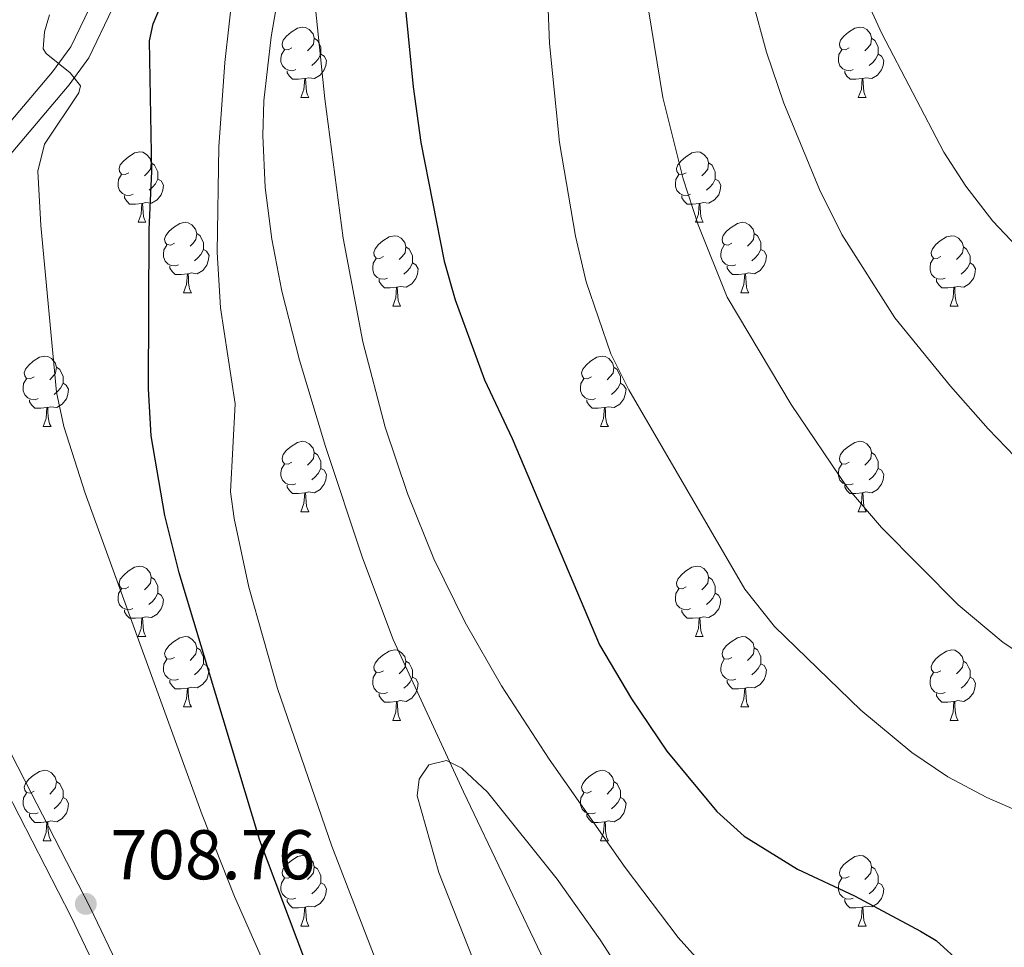
# Model space of a CAD drawing. Units: metres. Extents: x 605978 to 610480, y 4765874 to 4768914.
# Drawn here: x 607724 to 607864, y 4766629 to 4766761 of the extents above; entities that cross this region are included whole.
import ezdxf

# ---------------------------------------------------------------- set-up
doc = ezdxf.new("R2010")
doc.units = ezdxf.units.M
doc.header["$MEASUREMENT"] = 0
doc.linetypes.add('DGN Style 3', pattern=[1147.6976, 819.784, -327.9136])
for name, color, linetype, lineweight in [('Nivel 11', 7, 'Continuous', 0), ('Nivel 21', 7, 'Continuous', 0), ('Nivel 36', 7, 'Continuous', 0), ('Nivel 4', 7, 'Continuous', 0), ('Nivel 41', 7, 'Continuous', 0), ('Nivel 5', 7, 'Continuous', 0), ('Nivel 61', 7, 'Continuous', 0), ('Nivel 63', 7, 'Continuous', 0), ('Nivel 7', 7, 'Continuous', 0)]:
    doc.layers.add(name, color=color, linetype=linetype, lineweight=lineweight)
doc.styles.add('Style-arial', font='arial.shx', dxfattribs={"bigfont": 'arialbig.shx'})

# ---------------------------------------------------------------- blocks, each defined once
blk = doc.blocks.new('5PATER')
at = {"layer": 'Nivel 7', "linetype": 'Continuous', "lineweight": 0}
h = blk.add_hatch(color=250, dxfattribs=at)
edge = h.paths.add_edge_path()
edge.add_ellipse((0, 0), major_axis=(-11, -11.1), ratio=0.999422, start_angle=0, end_angle=360)

msp = doc.modelspace()

# ---------------------------------------------------------------- linework, layer by layer
at = {"layer": 'Nivel 11', "color": 142, "linetype": 'DGN Style 3', "lineweight": 13}
msp.add_polyline3d([(607742.4, 4766839.27, 697.76), (607747.69, 4766836.94, 697.42), (607749.64, 4766835.63, 697.3), (607754.89, 4766830.36, 697.31), (607757.94, 4766826.35, 697.26), (607763.13, 4766818.66, 696.53), (607765.51, 4766814.19, 696.04), (607766.34, 4766811.88, 695.79), (607766.92, 4766807.35, 695.37), (607765.6, 4766792.5, 694.06), (607763.17, 4766775.73, 692.95), (607760.12, 4766758.46, 692.56), (607759.07, 4766749.35, 692.43), (607758.94, 4766744.42, 692.37), (607759.3, 4766737.03, 692.3), (607760.24, 4766729.64, 692.24), (607761.67, 4766722.25, 692.18), (607764.15, 4766712.43, 692.08), (607767.87, 4766700.16, 691.89), (607773.13, 4766684.27, 691.4), (607777.5, 4766672.66, 690.88), (607787.5, 4766650.96, 690.08), (607804.4, 4766615.56, 688.96)], dxfattribs=at)
at = {"layer": 'Nivel 21', "color": 250, "linetype": 'DGN Style 3', "lineweight": 0}
msp.add_polyline3d([(607740.58, 4766816.14, 701.1), (607742.05, 4766804.44, 701.38), (607743.31, 4766791.96, 702.63), (607743.41, 4766787.31, 702.98), (607742.67, 4766779.24, 703.62), (607741.49, 4766774.64, 704.03), (607740.58, 4766772.54, 704.24), (607734.96, 4766763.99, 705.13), (607731.61, 4766757.06, 705.87), (607729.03, 4766753.49, 706.25), (607718.06, 4766740.58, 707.05), (607716.53, 4766738.31, 707.34), (607715.48, 4766735.7, 707.63), (607714.34, 4766729.24, 707.79), (607713.29, 4766719.99, 709.08), (607708.86, 4766700.21, 710.47), (607708.54, 4766695.06, 710.47), (607708.45, 4766680.78, 710.58), (607708.93, 4766678, 710.62), (607710.43, 4766674.53, 710.59), (607722.41, 4766651.19, 710.36), (607731.69, 4766633.15, 708.7), (607735.87, 4766624.4, 707.97)], dxfattribs=at)
at = {"layer": 'Nivel 21', "color": 250, "linetype": 'Continuous', "lineweight": 0}
msp.add_polyline3d([(607738.6, 4766625.66, 707.97), (607734.37, 4766634.48, 708.7), (607725.08, 4766652.56, 710.36), (607713.14, 4766675.82, 710.59), (607711.83, 4766678.86, 710.62), (607711.45, 4766681.03, 710.58), (607711.54, 4766694.95, 710.47), (607711.84, 4766699.78, 710.47), (607716.26, 4766719.5, 709.08), (607717.31, 4766728.81, 707.79), (607718.38, 4766734.87, 707.63), (607719.19, 4766736.9, 707.34), (607720.45, 4766738.77, 707.05), (607731.39, 4766751.64, 706.25), (607734.19, 4766755.51, 705.87), (607737.57, 4766762.5, 705.13)], dxfattribs=at)
at = {"layer": 'Nivel 36', "color": 92, "linetype": 'Continuous', "lineweight": 0}
for p, q in [((607764.37, 4766749.83), (607765.49, 4766749.83)), ((607843.69, 4766749.83), (607844.82, 4766749.83)), ((607741.18, 4766732.07), (607742.31, 4766732.07)), ((607820.51, 4766732.07), (607821.63, 4766732.07)), ((607747.65, 4766722.03), (607748.78, 4766722.03)), ((607826.98, 4766722.03), (607828.11, 4766722.03)), ((607777.43, 4766720.13), (607778.55, 4766720.13)), ((607856.75, 4766720.13), (607857.88, 4766720.13)), ((607727.68, 4766702.98), (607728.8, 4766702.98)), ((607807, 4766702.98), (607808.13, 4766702.98)), ((607764.37, 4766690.84), (607765.49, 4766690.84)), ((607843.69, 4766690.84), (607844.82, 4766690.84)), ((607741.18, 4766673.07), (607742.3, 4766673.07)), ((607820.51, 4766673.07), (607821.63, 4766673.07)), ((607747.65, 4766663.04), (607748.78, 4766663.04)), ((607826.98, 4766663.04), (607828.11, 4766663.04)), ((607777.43, 4766661.13), (607778.55, 4766661.13)), ((607856.75, 4766661.13), (607857.88, 4766661.13)), ((607727.67, 4766643.99), (607728.8, 4766643.99)), ((607807, 4766643.99), (607808.13, 4766643.99)), ((607764.37, 4766631.85), (607765.49, 4766631.85)), ((607843.69, 4766631.85), (607844.82, 4766631.85))]:
    msp.add_line(p, q, dxfattribs=at)
at = {"layer": 'Nivel 36', "color": 92, "linetype": 'Continuous', "lineweight": 0, "flags": 128}
for points in [[(607763.07, 4766756.89), (607762.54, 4766756.63), (607762.01, 4766756.68), (607761.74, 4766757.05), (607761.69, 4766757.48), (607761.85, 4766758), (607762.33, 4766758.59), (607762.96, 4766759.12), (607763.86, 4766759.71), (607764.61, 4766759.87), (607765.03, 4766759.81), (607765.56, 4766759.5), (607766.09, 4766758.91), (607766.25, 4766758.27), (607766.14, 4766757.42), (607765.72, 4766756.89), (607765.3, 4766756.47)], [(607842.39, 4766756.89), (607841.87, 4766756.63), (607841.33, 4766756.68), (607841.07, 4766757.05), (607841.01, 4766757.48), (607841.17, 4766758), (607841.65, 4766758.59), (607842.29, 4766759.12), (607843.19, 4766759.71), (607843.93, 4766759.87), (607844.36, 4766759.81), (607844.89, 4766759.5), (607845.42, 4766758.91), (607845.58, 4766758.27), (607845.47, 4766757.42), (607845.05, 4766756.89), (607844.63, 4766756.47)], [(607766.25, 4766758.27), (607766.73, 4766757.96), (607767.04, 4766757.32), (607767.2, 4766757), (607767.2, 4766756.42), (607767.2, 4766755.99), (607766.83, 4766755.3), (607766.41, 4766754.82), (607765.93, 4766754.4)], [(607845.58, 4766758.27), (607846.05, 4766757.96), (607846.37, 4766757.32), (607846.53, 4766757), (607846.53, 4766756.42), (607846.53, 4766755.99), (607846.16, 4766755.3), (607845.74, 4766754.82), (607845.26, 4766754.4)], [(607763.65, 4766753.81), (607763.23, 4766753.65), (607762.64, 4766753.71), (607762.17, 4766753.92), (607761.74, 4766754.35), (607761.53, 4766754.93), (607761.53, 4766755.35), (607761.58, 4766755.94), (607762.01, 4766756.63)], [(607767.2, 4766755.99), (607767.66, 4766755.74), (607768, 4766755.13), (607767.89, 4766754.4), (607767.68, 4766753.76), (607767.1, 4766753.02), (607766.3, 4766752.54), (607765.45, 4766752.65), (607765.02, 4766752.52)], [(607842.98, 4766753.81), (607842.55, 4766753.65), (607841.97, 4766753.71), (607841.49, 4766753.92), (607841.07, 4766754.35), (607840.85, 4766754.93), (607840.85, 4766755.35), (607840.91, 4766755.94), (607841.33, 4766756.63)], [(607846.53, 4766755.99), (607846.99, 4766755.74), (607847.33, 4766755.13), (607847.22, 4766754.4), (607847.01, 4766753.76), (607846.43, 4766753.02), (607845.63, 4766752.54), (607844.78, 4766752.65), (607844.35, 4766752.52)], [(607764.91, 4766752.52), (607764.02, 4766752.43), (607763.18, 4766752.43), (607762.75, 4766752.86), (607762.43, 4766753.34), (607762.43, 4766753.65)], [(607844.24, 4766752.52), (607843.35, 4766752.43), (607842.51, 4766752.43), (607842.08, 4766752.86), (607841.76, 4766753.34), (607841.76, 4766753.65)], [(607764.37, 4766749.83), (607764.8, 4766750.99), (607764.91, 4766752.52), (607765.02, 4766752.52), (607765.06, 4766751.93), (607765.09, 4766751.25), (607765.16, 4766750.63), (607765.28, 4766750.23), (607765.49, 4766749.83)], [(607843.69, 4766749.83), (607844.13, 4766750.99), (607844.24, 4766752.52), (607844.35, 4766752.52), (607844.39, 4766751.93), (607844.42, 4766751.25), (607844.49, 4766750.63), (607844.61, 4766750.23), (607844.82, 4766749.83)], [(607739.88, 4766739.13), (607739.35, 4766738.86), (607738.82, 4766738.91), (607738.55, 4766739.29), (607738.5, 4766739.71), (607738.66, 4766740.23), (607739.14, 4766740.83), (607739.77, 4766741.35), (607740.67, 4766741.94), (607741.42, 4766742.1), (607741.85, 4766742.05), (607742.37, 4766741.73), (607742.91, 4766741.15), (607743.07, 4766740.51), (607742.95, 4766739.65), (607742.53, 4766739.13), (607742.11, 4766738.7)], [(607819.21, 4766739.13), (607818.68, 4766738.86), (607818.15, 4766738.91), (607817.88, 4766739.29), (607817.83, 4766739.71), (607817.99, 4766740.23), (607818.47, 4766740.83), (607819.1, 4766741.35), (607820, 4766741.94), (607820.75, 4766742.1), (607821.17, 4766742.05), (607821.7, 4766741.73), (607822.23, 4766741.15), (607822.39, 4766740.51), (607822.28, 4766739.65), (607821.86, 4766739.13), (607821.44, 4766738.7)], [(607743.07, 4766740.51), (607743.54, 4766740.19), (607743.85, 4766739.55), (607744.01, 4766739.23), (607744.01, 4766738.65), (607744.01, 4766738.23), (607743.65, 4766737.53), (607743.23, 4766737.05), (607742.75, 4766736.63)], [(607822.39, 4766740.51), (607822.87, 4766740.19), (607823.18, 4766739.55), (607823.34, 4766739.23), (607823.34, 4766738.65), (607823.34, 4766738.23), (607822.97, 4766737.53), (607822.55, 4766737.05), (607822.07, 4766736.63)], [(607740.47, 4766736.05), (607740.04, 4766735.89), (607739.45, 4766735.95), (607738.98, 4766736.15), (607738.55, 4766736.58), (607738.34, 4766737.17), (607738.34, 4766737.59), (607738.39, 4766738.17), (607738.82, 4766738.86)], [(607819.79, 4766736.05), (607819.37, 4766735.89), (607818.78, 4766735.95), (607818.31, 4766736.15), (607817.88, 4766736.58), (607817.67, 4766737.17), (607817.67, 4766737.59), (607817.72, 4766738.17), (607818.15, 4766738.86)], [(607744.01, 4766738.23), (607744.47, 4766737.97), (607744.81, 4766737.36), (607744.71, 4766736.63), (607744.49, 4766735.99), (607743.91, 4766735.25), (607743.11, 4766734.77), (607742.27, 4766734.88), (607741.83, 4766734.75)], [(607823.34, 4766738.23), (607823.8, 4766737.97), (607824.14, 4766737.36), (607824.03, 4766736.63), (607823.82, 4766735.99), (607823.24, 4766735.25), (607822.44, 4766734.77), (607821.59, 4766734.88), (607821.16, 4766734.75)], [(607741.73, 4766734.75), (607740.83, 4766734.67), (607739.99, 4766734.67), (607739.57, 4766735.09), (607739.25, 4766735.57), (607739.25, 4766735.89)], [(607821.05, 4766734.75), (607820.16, 4766734.67), (607819.32, 4766734.67), (607818.89, 4766735.09), (607818.57, 4766735.57), (607818.57, 4766735.89)], [(607741.18, 4766732.07), (607741.61, 4766733.23), (607741.73, 4766734.75), (607741.83, 4766734.75), (607741.87, 4766734.17), (607741.91, 4766733.48), (607741.97, 4766732.87), (607742.09, 4766732.47), (607742.31, 4766732.07)], [(607820.51, 4766732.07), (607820.94, 4766733.23), (607821.05, 4766734.75), (607821.16, 4766734.75), (607821.2, 4766734.17), (607821.23, 4766733.48), (607821.3, 4766732.87), (607821.42, 4766732.47), (607821.63, 4766732.07)], [(607746.35, 4766729.09), (607745.83, 4766728.83), (607745.29, 4766728.88), (607745.03, 4766729.25), (607744.97, 4766729.67), (607745.13, 4766730.19), (607745.61, 4766730.79), (607746.25, 4766731.32), (607747.15, 4766731.91), (607747.89, 4766732.07), (607748.32, 4766732.01), (607748.85, 4766731.69), (607749.38, 4766731.11), (607749.54, 4766730.47), (607749.43, 4766729.62), (607749.01, 4766729.09), (607748.59, 4766728.67)], [(607825.68, 4766729.09), (607825.15, 4766728.83), (607824.62, 4766728.88), (607824.36, 4766729.25), (607824.3, 4766729.67), (607824.46, 4766730.19), (607824.94, 4766730.79), (607825.58, 4766731.32), (607826.48, 4766731.91), (607827.22, 4766732.07), (607827.65, 4766732.01), (607828.18, 4766731.69), (607828.71, 4766731.11), (607828.87, 4766730.47), (607828.76, 4766729.62), (607828.33, 4766729.09), (607827.91, 4766728.67)], [(607749.54, 4766730.47), (607750.01, 4766730.15), (607750.33, 4766729.51), (607750.49, 4766729.19), (607750.49, 4766728.61), (607750.49, 4766728.19), (607750.12, 4766727.5), (607749.7, 4766727.02), (607749.22, 4766726.6)], [(607776.13, 4766727.19), (607775.6, 4766726.92), (607775.07, 4766726.97), (607774.8, 4766727.35), (607774.75, 4766727.77), (607774.91, 4766728.29), (607775.39, 4766728.89), (607776.02, 4766729.41), (607776.92, 4766730), (607777.67, 4766730.16), (607778.09, 4766730.11), (607778.62, 4766729.79), (607779.15, 4766729.21), (607779.31, 4766728.57), (607779.2, 4766727.71), (607778.78, 4766727.19), (607778.36, 4766726.76)], [(607828.87, 4766730.47), (607829.34, 4766730.15), (607829.66, 4766729.51), (607829.82, 4766729.19), (607829.82, 4766728.61), (607829.82, 4766728.19), (607829.45, 4766727.5), (607829.03, 4766727.02), (607828.55, 4766726.6)], [(607855.45, 4766727.19), (607854.92, 4766726.92), (607854.39, 4766726.97), (607854.13, 4766727.35), (607854.07, 4766727.77), (607854.23, 4766728.29), (607854.71, 4766728.89), (607855.35, 4766729.41), (607856.25, 4766730), (607856.99, 4766730.16), (607857.42, 4766730.11), (607857.95, 4766729.79), (607858.48, 4766729.21), (607858.64, 4766728.57), (607858.53, 4766727.71), (607858.1, 4766727.19), (607857.68, 4766726.76)], [(607746.94, 4766726.01), (607746.51, 4766725.85), (607745.93, 4766725.91), (607745.45, 4766726.12), (607745.03, 4766726.55), (607744.81, 4766727.13), (607744.81, 4766727.55), (607744.87, 4766728.13), (607745.29, 4766728.83)], [(607826.27, 4766726.01), (607825.84, 4766725.85), (607825.26, 4766725.91), (607824.78, 4766726.12), (607824.36, 4766726.55), (607824.14, 4766727.13), (607824.14, 4766727.55), (607824.2, 4766728.13), (607824.62, 4766728.83)], [(607750.49, 4766728.19), (607750.95, 4766727.94), (607751.29, 4766727.33), (607751.18, 4766726.6), (607750.97, 4766725.96), (607750.39, 4766725.22), (607749.59, 4766724.74), (607748.74, 4766724.85), (607748.31, 4766724.71)], [(607779.31, 4766728.57), (607779.79, 4766728.25), (607780.1, 4766727.61), (607780.26, 4766727.29), (607780.26, 4766726.71), (607780.26, 4766726.29), (607779.89, 4766725.59), (607779.47, 4766725.11), (607778.99, 4766724.69)], [(607829.82, 4766728.19), (607830.27, 4766727.94), (607830.62, 4766727.33), (607830.51, 4766726.6), (607830.3, 4766725.96), (607829.71, 4766725.22), (607828.92, 4766724.74), (607828.07, 4766724.85), (607827.64, 4766724.71)], [(607858.64, 4766728.57), (607859.11, 4766728.25), (607859.43, 4766727.61), (607859.59, 4766727.29), (607859.59, 4766726.71), (607859.59, 4766726.29), (607859.22, 4766725.59), (607858.8, 4766725.11), (607858.32, 4766724.69)], [(607776.71, 4766724.11), (607776.29, 4766723.95), (607775.7, 4766724.01), (607775.23, 4766724.21), (607774.8, 4766724.64), (607774.59, 4766725.23), (607774.59, 4766725.65), (607774.64, 4766726.23), (607775.07, 4766726.92)], [(607780.26, 4766726.29), (607780.72, 4766726.03), (607781.06, 4766725.42), (607780.95, 4766724.69), (607780.74, 4766724.05), (607780.16, 4766723.31), (607779.36, 4766722.83), (607778.51, 4766722.94), (607778.08, 4766722.81)], [(607856.04, 4766724.11), (607855.61, 4766723.95), (607855.03, 4766724.01), (607854.55, 4766724.21), (607854.13, 4766724.64), (607853.91, 4766725.23), (607853.91, 4766725.65), (607853.97, 4766726.23), (607854.39, 4766726.92)], [(607859.59, 4766726.29), (607860.04, 4766726.03), (607860.39, 4766725.42), (607860.28, 4766724.69), (607860.07, 4766724.05), (607859.48, 4766723.31), (607858.69, 4766722.83), (607857.84, 4766722.94), (607857.41, 4766722.81)], [(607748.2, 4766724.71), (607747.31, 4766724.63), (607746.47, 4766724.63), (607746.04, 4766725.06), (607745.72, 4766725.53), (607745.72, 4766725.85)], [(607747.65, 4766722.03), (607748.09, 4766723.19), (607748.2, 4766724.71), (607748.31, 4766724.71), (607748.35, 4766724.13), (607748.38, 4766723.45), (607748.45, 4766722.83), (607748.57, 4766722.43), (607748.78, 4766722.03)], [(607827.53, 4766724.71), (607826.64, 4766724.63), (607825.79, 4766724.63), (607825.37, 4766725.06), (607825.05, 4766725.53), (607825.05, 4766725.85)], [(607826.98, 4766722.03), (607827.42, 4766723.19), (607827.53, 4766724.71), (607827.64, 4766724.71), (607827.67, 4766724.13), (607827.71, 4766723.45), (607827.78, 4766722.83), (607827.89, 4766722.43), (607828.11, 4766722.03)], [(607777.97, 4766722.81), (607777.08, 4766722.73), (607776.24, 4766722.73), (607775.81, 4766723.15), (607775.49, 4766723.63), (607775.49, 4766723.95)], [(607857.3, 4766722.81), (607856.41, 4766722.73), (607855.56, 4766722.73), (607855.14, 4766723.15), (607854.82, 4766723.63), (607854.82, 4766723.95)], [(607777.43, 4766720.13), (607777.86, 4766721.29), (607777.97, 4766722.81), (607778.08, 4766722.81), (607778.12, 4766722.23), (607778.15, 4766721.54), (607778.22, 4766720.93), (607778.34, 4766720.53), (607778.55, 4766720.13)], [(607856.75, 4766720.13), (607857.19, 4766721.29), (607857.3, 4766722.81), (607857.41, 4766722.81), (607857.44, 4766722.23), (607857.48, 4766721.54), (607857.55, 4766720.93), (607857.66, 4766720.53), (607857.88, 4766720.13)], [(607726.38, 4766710.04), (607725.85, 4766709.78), (607725.32, 4766709.83), (607725.05, 4766710.2), (607725, 4766710.63), (607725.16, 4766711.15), (607725.64, 4766711.74), (607726.27, 4766712.27), (607727.17, 4766712.86), (607727.92, 4766713.02), (607728.34, 4766712.96), (607728.87, 4766712.65), (607729.4, 4766712.06), (607729.56, 4766711.42), (607729.45, 4766710.57), (607729.03, 4766710.04), (607728.61, 4766709.62)], [(607805.7, 4766710.04), (607805.17, 4766709.78), (607804.64, 4766709.83), (607804.38, 4766710.2), (607804.32, 4766710.63), (607804.48, 4766711.15), (607804.96, 4766711.74), (607805.6, 4766712.27), (607806.5, 4766712.86), (607807.24, 4766713.02), (607807.67, 4766712.96), (607808.2, 4766712.65), (607808.73, 4766712.06), (607808.89, 4766711.42), (607808.78, 4766710.57), (607808.35, 4766710.04), (607807.93, 4766709.62)], [(607729.56, 4766711.42), (607730.04, 4766711.11), (607730.35, 4766710.47), (607730.51, 4766710.15), (607730.51, 4766709.57), (607730.51, 4766709.14), (607730.14, 4766708.45), (607729.72, 4766707.97), (607729.24, 4766707.55)], [(607808.89, 4766711.42), (607809.36, 4766711.11), (607809.68, 4766710.47), (607809.84, 4766710.15), (607809.84, 4766709.57), (607809.84, 4766709.14), (607809.47, 4766708.45), (607809.05, 4766707.97), (607808.57, 4766707.55)], [(607726.96, 4766706.96), (607726.54, 4766706.8), (607725.95, 4766706.86), (607725.48, 4766707.07), (607725.05, 4766707.5), (607724.84, 4766708.08), (607724.84, 4766708.5), (607724.89, 4766709.09), (607725.32, 4766709.78)], [(607730.51, 4766709.14), (607730.97, 4766708.89), (607731.31, 4766708.28), (607731.2, 4766707.55), (607730.99, 4766706.91), (607730.41, 4766706.17), (607729.61, 4766705.69), (607728.76, 4766705.8), (607728.33, 4766705.67)], [(607806.29, 4766706.96), (607805.86, 4766706.8), (607805.28, 4766706.86), (607804.8, 4766707.07), (607804.38, 4766707.5), (607804.16, 4766708.08), (607804.16, 4766708.5), (607804.22, 4766709.09), (607804.64, 4766709.78)], [(607809.84, 4766709.14), (607810.29, 4766708.89), (607810.64, 4766708.28), (607810.53, 4766707.55), (607810.32, 4766706.91), (607809.73, 4766706.17), (607808.94, 4766705.69), (607808.09, 4766705.8), (607807.66, 4766705.67)], [(607728.22, 4766705.67), (607727.33, 4766705.58), (607726.49, 4766705.58), (607726.06, 4766706.01), (607725.74, 4766706.49), (607725.74, 4766706.8)], [(607807.55, 4766705.67), (607806.66, 4766705.58), (607805.81, 4766705.58), (607805.39, 4766706.01), (607805.07, 4766706.49), (607805.07, 4766706.8)], [(607727.68, 4766702.98), (607728.11, 4766704.14), (607728.22, 4766705.67), (607728.33, 4766705.67), (607728.37, 4766705.08), (607728.4, 4766704.4), (607728.47, 4766703.78), (607728.59, 4766703.38), (607728.8, 4766702.98)], [(607807, 4766702.98), (607807.44, 4766704.14), (607807.55, 4766705.67), (607807.66, 4766705.67), (607807.69, 4766705.08), (607807.73, 4766704.4), (607807.8, 4766703.78), (607807.91, 4766703.38), (607808.13, 4766702.98)], [(607763.07, 4766697.9), (607762.54, 4766697.64), (607762.01, 4766697.69), (607761.74, 4766698.06), (607761.69, 4766698.49), (607761.85, 4766699.01), (607762.33, 4766699.6), (607762.96, 4766700.13), (607763.86, 4766700.72), (607764.61, 4766700.88), (607765.03, 4766700.82), (607765.56, 4766700.51), (607766.09, 4766699.92), (607766.25, 4766699.28), (607766.14, 4766698.43), (607765.72, 4766697.9), (607765.3, 4766697.48)], [(607842.39, 4766697.9), (607841.86, 4766697.64), (607841.33, 4766697.69), (607841.07, 4766698.06), (607841.01, 4766698.49), (607841.17, 4766699.01), (607841.65, 4766699.6), (607842.29, 4766700.13), (607843.19, 4766700.72), (607843.93, 4766700.88), (607844.36, 4766700.82), (607844.89, 4766700.51), (607845.42, 4766699.92), (607845.58, 4766699.28), (607845.47, 4766698.43), (607845.04, 4766697.9), (607844.62, 4766697.48)], [(607766.25, 4766699.28), (607766.73, 4766698.97), (607767.04, 4766698.33), (607767.2, 4766698.01), (607767.2, 4766697.43), (607767.2, 4766697), (607766.83, 4766696.31), (607766.41, 4766695.83), (607765.93, 4766695.41)], [(607845.58, 4766699.28), (607846.05, 4766698.97), (607846.37, 4766698.33), (607846.53, 4766698.01), (607846.53, 4766697.43), (607846.53, 4766697), (607846.16, 4766696.31), (607845.74, 4766695.83), (607845.26, 4766695.41)], [(607763.65, 4766694.82), (607763.23, 4766694.66), (607762.64, 4766694.72), (607762.17, 4766694.93), (607761.74, 4766695.36), (607761.53, 4766695.94), (607761.53, 4766696.36), (607761.58, 4766696.95), (607762.01, 4766697.64)], [(607767.2, 4766697), (607767.66, 4766696.75), (607768, 4766696.14), (607767.89, 4766695.41), (607767.68, 4766694.77), (607767.1, 4766694.03), (607766.3, 4766693.55), (607765.45, 4766693.66), (607765.02, 4766693.53)], [(607842.98, 4766694.82), (607842.55, 4766694.66), (607841.97, 4766694.72), (607841.49, 4766694.93), (607841.07, 4766695.36), (607840.85, 4766695.94), (607840.85, 4766696.36), (607840.91, 4766696.95), (607841.33, 4766697.64)], [(607846.53, 4766697), (607846.98, 4766696.75), (607847.33, 4766696.14), (607847.22, 4766695.41), (607847.01, 4766694.77), (607846.42, 4766694.03), (607845.63, 4766693.55), (607844.78, 4766693.66), (607844.35, 4766693.53)], [(607764.91, 4766693.53), (607764.02, 4766693.44), (607763.18, 4766693.44), (607762.75, 4766693.87), (607762.43, 4766694.35), (607762.43, 4766694.66)], [(607844.24, 4766693.53), (607843.35, 4766693.44), (607842.5, 4766693.44), (607842.08, 4766693.87), (607841.76, 4766694.35), (607841.76, 4766694.66)], [(607764.37, 4766690.84), (607764.8, 4766692), (607764.91, 4766693.53), (607765.02, 4766693.53), (607765.06, 4766692.94), (607765.09, 4766692.26), (607765.16, 4766691.64), (607765.28, 4766691.24), (607765.49, 4766690.84)], [(607843.69, 4766690.84), (607844.13, 4766692), (607844.24, 4766693.53), (607844.35, 4766693.53), (607844.38, 4766692.94), (607844.42, 4766692.26), (607844.49, 4766691.64), (607844.6, 4766691.24), (607844.82, 4766690.84)], [(607739.88, 4766680.13), (607739.35, 4766679.87), (607738.82, 4766679.92), (607738.55, 4766680.29), (607738.5, 4766680.72), (607738.66, 4766681.24), (607739.14, 4766681.83), (607739.77, 4766682.36), (607740.67, 4766682.95), (607741.42, 4766683.11), (607741.84, 4766683.05), (607742.37, 4766682.74), (607742.9, 4766682.15), (607743.06, 4766681.51), (607742.95, 4766680.66), (607742.53, 4766680.13), (607742.11, 4766679.71)], [(607819.21, 4766680.13), (607818.68, 4766679.87), (607818.15, 4766679.92), (607817.88, 4766680.29), (607817.83, 4766680.72), (607817.99, 4766681.24), (607818.47, 4766681.83), (607819.1, 4766682.36), (607820, 4766682.95), (607820.75, 4766683.11), (607821.17, 4766683.05), (607821.7, 4766682.74), (607822.23, 4766682.15), (607822.39, 4766681.51), (607822.28, 4766680.66), (607821.86, 4766680.13), (607821.44, 4766679.71)], [(607743.06, 4766681.51), (607743.54, 4766681.2), (607743.85, 4766680.56), (607744.01, 4766680.24), (607744.01, 4766679.66), (607744.01, 4766679.23), (607743.64, 4766678.54), (607743.22, 4766678.06), (607742.74, 4766677.64)], [(607822.39, 4766681.51), (607822.87, 4766681.2), (607823.18, 4766680.56), (607823.34, 4766680.24), (607823.34, 4766679.66), (607823.34, 4766679.23), (607822.97, 4766678.54), (607822.55, 4766678.06), (607822.07, 4766677.64)], [(607740.46, 4766677.05), (607740.04, 4766676.89), (607739.45, 4766676.95), (607738.98, 4766677.16), (607738.55, 4766677.59), (607738.34, 4766678.17), (607738.34, 4766678.59), (607738.39, 4766679.18), (607738.82, 4766679.87)], [(607819.79, 4766677.05), (607819.37, 4766676.89), (607818.78, 4766676.95), (607818.31, 4766677.16), (607817.88, 4766677.59), (607817.67, 4766678.17), (607817.67, 4766678.59), (607817.72, 4766679.18), (607818.15, 4766679.87)], [(607744.01, 4766679.23), (607744.47, 4766678.98), (607744.81, 4766678.37), (607744.7, 4766677.64), (607744.49, 4766677), (607743.91, 4766676.26), (607743.11, 4766675.78), (607742.26, 4766675.89), (607741.83, 4766675.76)], [(607823.34, 4766679.23), (607823.8, 4766678.98), (607824.14, 4766678.37), (607824.03, 4766677.64), (607823.82, 4766677), (607823.24, 4766676.26), (607822.44, 4766675.78), (607821.59, 4766675.89), (607821.16, 4766675.76)], [(607741.72, 4766675.76), (607740.83, 4766675.67), (607739.99, 4766675.67), (607739.56, 4766676.1), (607739.24, 4766676.58), (607739.24, 4766676.89)], [(607821.05, 4766675.76), (607820.16, 4766675.67), (607819.32, 4766675.67), (607818.89, 4766676.1), (607818.57, 4766676.58), (607818.57, 4766676.89)], [(607741.18, 4766673.07), (607741.61, 4766674.23), (607741.72, 4766675.76), (607741.83, 4766675.76), (607741.87, 4766675.17), (607741.9, 4766674.49), (607741.97, 4766673.87), (607742.09, 4766673.47), (607742.3, 4766673.07)], [(607820.51, 4766673.07), (607820.94, 4766674.23), (607821.05, 4766675.76), (607821.16, 4766675.76), (607821.2, 4766675.17), (607821.23, 4766674.49), (607821.3, 4766673.87), (607821.42, 4766673.47), (607821.63, 4766673.07)], [(607746.35, 4766670.1), (607745.82, 4766669.83), (607745.29, 4766669.89), (607745.03, 4766670.26), (607744.97, 4766670.68), (607745.13, 4766671.2), (607745.61, 4766671.8), (607746.25, 4766672.33), (607747.15, 4766672.91), (607747.89, 4766673.07), (607748.32, 4766673.02), (607748.85, 4766672.7), (607749.38, 4766672.12), (607749.54, 4766671.48), (607749.43, 4766670.63), (607749, 4766670.1), (607748.58, 4766669.67)], [(607825.68, 4766670.1), (607825.15, 4766669.83), (607824.62, 4766669.89), (607824.36, 4766670.26), (607824.3, 4766670.68), (607824.46, 4766671.2), (607824.94, 4766671.8), (607825.58, 4766672.33), (607826.48, 4766672.91), (607827.22, 4766673.07), (607827.65, 4766673.02), (607828.18, 4766672.7), (607828.71, 4766672.12), (607828.87, 4766671.48), (607828.76, 4766670.63), (607828.33, 4766670.1), (607827.91, 4766669.67)], [(607749.54, 4766671.48), (607750.01, 4766671.16), (607750.33, 4766670.52), (607750.49, 4766670.2), (607750.49, 4766669.62), (607750.49, 4766669.2), (607750.12, 4766668.51), (607749.7, 4766668.03), (607749.22, 4766667.61)], [(607828.87, 4766671.48), (607829.34, 4766671.16), (607829.66, 4766670.52), (607829.82, 4766670.2), (607829.82, 4766669.62), (607829.82, 4766669.2), (607829.45, 4766668.51), (607829.03, 4766668.03), (607828.55, 4766667.61)], [(607776.13, 4766668.19), (607775.6, 4766667.93), (607775.07, 4766667.98), (607774.8, 4766668.35), (607774.75, 4766668.78), (607774.91, 4766669.3), (607775.39, 4766669.89), (607776.02, 4766670.42), (607776.92, 4766671.01), (607777.67, 4766671.17), (607778.09, 4766671.11), (607778.62, 4766670.8), (607779.15, 4766670.21), (607779.31, 4766669.57), (607779.2, 4766668.72), (607778.78, 4766668.19), (607778.36, 4766667.77)], [(607855.45, 4766668.19), (607854.92, 4766667.93), (607854.39, 4766667.98), (607854.13, 4766668.35), (607854.07, 4766668.78), (607854.23, 4766669.3), (607854.71, 4766669.89), (607855.35, 4766670.42), (607856.25, 4766671.01), (607856.99, 4766671.17), (607857.42, 4766671.11), (607857.95, 4766670.8), (607858.48, 4766670.21), (607858.64, 4766669.57), (607858.53, 4766668.72), (607858.1, 4766668.19), (607857.68, 4766667.77)], [(607746.94, 4766667.02), (607746.51, 4766666.86), (607745.93, 4766666.92), (607745.45, 4766667.13), (607745.03, 4766667.55), (607744.81, 4766668.14), (607744.81, 4766668.56), (607744.87, 4766669.14), (607745.29, 4766669.83)], [(607750.49, 4766669.2), (607750.94, 4766668.95), (607751.29, 4766668.33), (607751.18, 4766667.61), (607750.97, 4766666.97), (607750.38, 4766666.23), (607749.59, 4766665.75), (607748.74, 4766665.85), (607748.31, 4766665.72)], [(607779.31, 4766669.57), (607779.79, 4766669.26), (607780.1, 4766668.62), (607780.26, 4766668.3), (607780.26, 4766667.72), (607780.26, 4766667.29), (607779.89, 4766666.6), (607779.47, 4766666.12), (607778.99, 4766665.7)], [(607826.27, 4766667.02), (607825.84, 4766666.86), (607825.26, 4766666.92), (607824.78, 4766667.13), (607824.36, 4766667.55), (607824.14, 4766668.14), (607824.14, 4766668.56), (607824.2, 4766669.14), (607824.62, 4766669.83)], [(607829.82, 4766669.2), (607830.27, 4766668.95), (607830.62, 4766668.33), (607830.51, 4766667.61), (607830.3, 4766666.97), (607829.71, 4766666.23), (607828.92, 4766665.75), (607828.07, 4766665.85), (607827.64, 4766665.72)], [(607858.64, 4766669.57), (607859.11, 4766669.26), (607859.43, 4766668.62), (607859.59, 4766668.3), (607859.59, 4766667.72), (607859.59, 4766667.29), (607859.22, 4766666.6), (607858.8, 4766666.12), (607858.32, 4766665.7)], [(607776.71, 4766665.11), (607776.29, 4766664.95), (607775.7, 4766665.01), (607775.23, 4766665.22), (607774.8, 4766665.65), (607774.59, 4766666.23), (607774.59, 4766666.65), (607774.64, 4766667.24), (607775.07, 4766667.93)], [(607780.26, 4766667.29), (607780.72, 4766667.04), (607781.06, 4766666.43), (607780.95, 4766665.7), (607780.74, 4766665.06), (607780.16, 4766664.32), (607779.36, 4766663.84), (607778.51, 4766663.95), (607778.08, 4766663.82)], [(607856.04, 4766665.11), (607855.61, 4766664.95), (607855.03, 4766665.01), (607854.55, 4766665.22), (607854.13, 4766665.65), (607853.91, 4766666.23), (607853.91, 4766666.65), (607853.97, 4766667.24), (607854.39, 4766667.93)], [(607859.59, 4766667.29), (607860.04, 4766667.04), (607860.39, 4766666.43), (607860.28, 4766665.7), (607860.07, 4766665.06), (607859.48, 4766664.32), (607858.69, 4766663.84), (607857.84, 4766663.95), (607857.41, 4766663.82)], [(607748.2, 4766665.72), (607747.31, 4766665.64), (607746.46, 4766665.64), (607746.04, 4766666.07), (607745.72, 4766666.54), (607745.72, 4766666.86)], [(607747.65, 4766663.04), (607748.09, 4766664.2), (607748.2, 4766665.72), (607748.31, 4766665.72), (607748.34, 4766665.14), (607748.38, 4766664.45), (607748.45, 4766663.84), (607748.56, 4766663.44), (607748.78, 4766663.04)], [(607827.53, 4766665.72), (607826.64, 4766665.64), (607825.79, 4766665.64), (607825.37, 4766666.07), (607825.05, 4766666.54), (607825.05, 4766666.86)], [(607826.98, 4766663.04), (607827.42, 4766664.2), (607827.53, 4766665.72), (607827.64, 4766665.72), (607827.67, 4766665.14), (607827.71, 4766664.45), (607827.78, 4766663.84), (607827.89, 4766663.44), (607828.11, 4766663.04)], [(607777.97, 4766663.82), (607777.08, 4766663.73), (607776.24, 4766663.73), (607775.81, 4766664.16), (607775.49, 4766664.64), (607775.49, 4766664.95)], [(607857.3, 4766663.82), (607856.41, 4766663.73), (607855.56, 4766663.73), (607855.14, 4766664.16), (607854.82, 4766664.64), (607854.82, 4766664.95)], [(607777.43, 4766661.13), (607777.86, 4766662.29), (607777.97, 4766663.82), (607778.08, 4766663.82), (607778.12, 4766663.23), (607778.15, 4766662.55), (607778.22, 4766661.93), (607778.34, 4766661.53), (607778.55, 4766661.13)], [(607856.75, 4766661.13), (607857.19, 4766662.29), (607857.3, 4766663.82), (607857.41, 4766663.82), (607857.44, 4766663.23), (607857.48, 4766662.55), (607857.55, 4766661.93), (607857.66, 4766661.53), (607857.88, 4766661.13)], [(607726.38, 4766651.05), (607725.85, 4766650.79), (607725.32, 4766650.84), (607725.05, 4766651.21), (607725, 4766651.63), (607725.16, 4766652.15), (607725.64, 4766652.75), (607726.27, 4766653.28), (607727.17, 4766653.87), (607727.92, 4766654.03), (607728.34, 4766653.97), (607728.87, 4766653.65), (607729.4, 4766653.07), (607729.56, 4766652.43), (607729.45, 4766651.58), (607729.03, 4766651.05), (607728.61, 4766650.63)], [(607805.7, 4766651.05), (607805.17, 4766650.79), (607804.64, 4766650.84), (607804.38, 4766651.21), (607804.32, 4766651.63), (607804.48, 4766652.15), (607804.96, 4766652.75), (607805.6, 4766653.28), (607806.5, 4766653.87), (607807.24, 4766654.03), (607807.67, 4766653.97), (607808.2, 4766653.65), (607808.73, 4766653.07), (607808.89, 4766652.43), (607808.78, 4766651.58), (607808.35, 4766651.05), (607807.93, 4766650.63)], [(607729.56, 4766652.43), (607730.04, 4766652.11), (607730.35, 4766651.47), (607730.51, 4766651.15), (607730.51, 4766650.57), (607730.51, 4766650.15), (607730.14, 4766649.46), (607729.72, 4766648.98), (607729.24, 4766648.56)], [(607808.89, 4766652.43), (607809.36, 4766652.11), (607809.68, 4766651.47), (607809.84, 4766651.15), (607809.84, 4766650.57), (607809.84, 4766650.15), (607809.47, 4766649.46), (607809.05, 4766648.98), (607808.57, 4766648.56)], [(607726.96, 4766647.97), (607726.53, 4766647.81), (607725.95, 4766647.87), (607725.47, 4766648.08), (607725.05, 4766648.51), (607724.83, 4766649.09), (607724.83, 4766649.51), (607724.89, 4766650.09), (607725.32, 4766650.79)], [(607806.29, 4766647.97), (607805.86, 4766647.81), (607805.28, 4766647.87), (607804.8, 4766648.08), (607804.38, 4766648.51), (607804.16, 4766649.09), (607804.16, 4766649.51), (607804.22, 4766650.09), (607804.64, 4766650.79)], [(607730.51, 4766650.15), (607730.97, 4766649.9), (607731.31, 4766649.29), (607731.2, 4766648.56), (607730.99, 4766647.92), (607730.41, 4766647.18), (607729.61, 4766646.7), (607728.76, 4766646.81), (607728.33, 4766646.67)], [(607809.84, 4766650.15), (607810.29, 4766649.9), (607810.64, 4766649.29), (607810.53, 4766648.56), (607810.32, 4766647.92), (607809.73, 4766647.18), (607808.94, 4766646.7), (607808.09, 4766646.81), (607807.66, 4766646.67)], [(607728.22, 4766646.67), (607727.33, 4766646.59), (607726.49, 4766646.59), (607726.06, 4766647.02), (607725.74, 4766647.49), (607725.74, 4766647.81)], [(607807.55, 4766646.67), (607806.66, 4766646.59), (607805.81, 4766646.59), (607805.39, 4766647.02), (607805.07, 4766647.49), (607805.07, 4766647.81)], [(607727.67, 4766643.99), (607728.11, 4766645.15), (607728.22, 4766646.67), (607728.33, 4766646.67), (607728.37, 4766646.09), (607728.4, 4766645.41), (607728.47, 4766644.79), (607728.59, 4766644.39), (607728.8, 4766643.99)], [(607807, 4766643.99), (607807.44, 4766645.15), (607807.55, 4766646.67), (607807.66, 4766646.67), (607807.69, 4766646.09), (607807.73, 4766645.41), (607807.8, 4766644.79), (607807.91, 4766644.39), (607808.13, 4766643.99)], [(607763.07, 4766638.91), (607762.54, 4766638.65), (607762.01, 4766638.7), (607761.74, 4766639.07), (607761.69, 4766639.49), (607761.85, 4766640.01), (607762.33, 4766640.61), (607762.96, 4766641.14), (607763.86, 4766641.73), (607764.61, 4766641.89), (607765.03, 4766641.83), (607765.56, 4766641.51), (607766.09, 4766640.93), (607766.25, 4766640.29), (607766.14, 4766639.44), (607765.72, 4766638.91), (607765.3, 4766638.49)], [(607842.39, 4766638.91), (607841.86, 4766638.65), (607841.33, 4766638.7), (607841.07, 4766639.07), (607841.01, 4766639.49), (607841.17, 4766640.01), (607841.65, 4766640.61), (607842.29, 4766641.14), (607843.19, 4766641.73), (607843.93, 4766641.89), (607844.36, 4766641.83), (607844.89, 4766641.51), (607845.42, 4766640.93), (607845.58, 4766640.29), (607845.47, 4766639.44), (607845.04, 4766638.91), (607844.62, 4766638.49)], [(607766.25, 4766640.29), (607766.73, 4766639.97), (607767.04, 4766639.33), (607767.2, 4766639.01), (607767.2, 4766638.43), (607767.2, 4766638.01), (607766.83, 4766637.32), (607766.41, 4766636.84), (607765.93, 4766636.42)], [(607845.58, 4766640.29), (607846.05, 4766639.97), (607846.37, 4766639.33), (607846.53, 4766639.01), (607846.53, 4766638.43), (607846.53, 4766638.01), (607846.16, 4766637.32), (607845.74, 4766636.84), (607845.26, 4766636.42)], [(607763.65, 4766635.83), (607763.23, 4766635.67), (607762.64, 4766635.73), (607762.17, 4766635.94), (607761.74, 4766636.37), (607761.53, 4766636.95), (607761.53, 4766637.37), (607761.58, 4766637.95), (607762.01, 4766638.65)], [(607767.2, 4766638.01), (607767.66, 4766637.76), (607768, 4766637.15), (607767.89, 4766636.42), (607767.68, 4766635.78), (607767.1, 4766635.04), (607766.3, 4766634.56), (607765.45, 4766634.67), (607765.02, 4766634.53)], [(607842.98, 4766635.83), (607842.55, 4766635.67), (607841.97, 4766635.73), (607841.49, 4766635.94), (607841.07, 4766636.37), (607840.85, 4766636.95), (607840.85, 4766637.37), (607840.91, 4766637.95), (607841.33, 4766638.65)], [(607846.53, 4766638.01), (607846.98, 4766637.76), (607847.33, 4766637.15), (607847.22, 4766636.42), (607847.01, 4766635.78), (607846.42, 4766635.04), (607845.63, 4766634.56), (607844.78, 4766634.67), (607844.35, 4766634.53)], [(607764.91, 4766634.53), (607764.02, 4766634.45), (607763.18, 4766634.45), (607762.75, 4766634.88), (607762.43, 4766635.35), (607762.43, 4766635.67)], [(607844.24, 4766634.53), (607843.35, 4766634.45), (607842.5, 4766634.45), (607842.08, 4766634.88), (607841.76, 4766635.35), (607841.76, 4766635.67)], [(607764.37, 4766631.85), (607764.8, 4766633.01), (607764.91, 4766634.53), (607765.02, 4766634.53), (607765.06, 4766633.95), (607765.09, 4766633.27), (607765.16, 4766632.65), (607765.28, 4766632.25), (607765.49, 4766631.85)], [(607843.69, 4766631.85), (607844.13, 4766633.01), (607844.24, 4766634.53), (607844.35, 4766634.53), (607844.38, 4766633.95), (607844.42, 4766633.27), (607844.49, 4766632.65), (607844.6, 4766632.25), (607844.82, 4766631.85)]]:
    msp.add_lwpolyline(points, dxfattribs=at)
at = {"layer": 'Nivel 4', "color": 36, "linetype": 'Continuous', "lineweight": 30, "elevation": 700, "flags": 128}
for points in [[(607777.21, 4766783.18), (607780.36, 4766751.34), (607781.43, 4766743.43), (607784.73, 4766726.53), (607786.31, 4766721.03), (607790.48, 4766709.64), (607794.42, 4766701.28), (607806.85, 4766671.87), (607811.39, 4766664.22), (607816.43, 4766656.77), (607823.55, 4766648.16), (607827.46, 4766644.63), (607835.05, 4766639.94), (607843.15, 4766636.14), (607852.53, 4766631.11), (607854.75, 4766629.8), (607858.5, 4766626.39)], [(607766, 4766624.14), (607758.51, 4766644.01), (607747.03, 4766682.15), (607745.01, 4766690.31), (607743.03, 4766701.65), (607742.67, 4766708.35), (607742.75, 4766731.02), (607743.15, 4766739.28), (607742.82, 4766757.9), (607743.35, 4766760.34), (607746.28, 4766767.3)]]:
    msp.add_lwpolyline(points, dxfattribs=at)
at = {"layer": 'Nivel 5', "color": 36, "linetype": 'Continuous', "lineweight": 0, "flags": 128}
for points, elevation in [([(607798.24, 4766796.3), (607799.74, 4766757.53), (607801.17, 4766743.41), (607803.45, 4766730.11), (607804.97, 4766723.61), (607808.45, 4766713.34), (607811.03, 4766708.2), (607827.52, 4766679.82), (607831.77, 4766674.52), (607844.03, 4766662.59), (607851.29, 4766656.55), (607856.41, 4766653.09)], 705), ([(607777.84, 4766619.7), (607768.77, 4766643.23), (607761.03, 4766665.68), (607756.97, 4766680.11), (607754.86, 4766689.89), (607754.36, 4766693.69), (607754.99, 4766706.21), (607752.9, 4766719.88), (607752.46, 4766727.79), (607752.66, 4766742.8), (607753.52, 4766754.83), (607755.39, 4766771.37)], 695), ([(607765.7, 4766769.94), (607767.79, 4766749.65), (607770.36, 4766729.82), (607773.18, 4766715.02), (607776.35, 4766702.91), (607779.51, 4766693.43), (607783.28, 4766684.15), (607787.73, 4766675.08), (607792.92, 4766666.05), (607799.68, 4766655.59), (607810.49, 4766640.16), (607818.06, 4766630.23), (607823.85, 4766623.74)], 695), ([(607828.58, 4766763.84), (607830.61, 4766756.28), (607833.07, 4766749.01), (607838.19, 4766736.73), (607841.34, 4766730.34), (607848.9, 4766718.45), (607856.79, 4766708.71), (607862.16, 4766702.65), (607872.4, 4766692.03)], 715), ([(607844.3, 4766764.99), (607847.02, 4766758.95), (607855.88, 4766742.06), (607858.99, 4766737.19), (607862.82, 4766732.22), (607874.01, 4766720.42)], 720), ([(607762, 4766620.05), (607754.9, 4766636.05), (607750.31, 4766647.67), (607733.68, 4766693.48), (607730.63, 4766702.98), (607729.6, 4766707.88), (607727.36, 4766731.61), (607726.92, 4766739.33), (607727.87, 4766743.18), (607732.78, 4766750.52), (607733, 4766751.5), (607731.51, 4766753.35), (607728.11, 4766756.11), (607727.7, 4766756.78), (607727.88, 4766759.21), (607728.6, 4766761.62)], 705), ([(607813.81, 4766762.3), (607815.89, 4766749.84), (607818.75, 4766738.25), (607820.92, 4766731.7), (607825.01, 4766721.42), (607834.15, 4766706.12), (607842.15, 4766694.26), (607846.97, 4766688.58), (607857.89, 4766677.58), (607864.33, 4766672.23), (607867.75, 4766669.93)], 710), ([(607790.29, 4766623.46), (607783.98, 4766639.49), (607780.91, 4766650.39), (607781.2, 4766652.76), (607782.57, 4766654.78), (607785.1, 4766655.44), (607787.26, 4766654.33), (607790.91, 4766650.92), (607800.85, 4766638.53), (607806.96, 4766629.9), (607821.86, 4766606.79)], 690), ([(607856.41, 4766653.09), (607861.98, 4766650.13), (607876.69, 4766643.73), (607887.77, 4766637.93), (607892.05, 4766636.26), (607905.22, 4766632.39), (607915.55, 4766628.37)], 705)]:
    msp.add_lwpolyline(points, dxfattribs=dict(at, elevation=elevation))
at = {"layer": 'Nivel 61', "color": 250, "linetype": 'Continuous', "lineweight": 0}
msp.add_3dface([(606907.15, 4766281.88), (606870.94, 4768595.41), (610263.76, 4768649.31), (610301.11, 4766335.76)], dxfattribs=at)
at = {"layer": 'Nivel 63', "color": 7, "linetype": 'Continuous', "lineweight": 0}
msp.add_3dface([(606025.58, 4765874), (605978.48, 4768843.63), (610432.91, 4768914.36), (610480.02, 4765944.73)], dxfattribs=at)

# ---------------------------------------------------------------- block references
at = {"layer": 'Nivel 7', "color": 250, "linetype": 'Continuous', "lineweight": 0, "xscale": 0.09999983015004542, "yscale": 0.09999983015004542, "zscale": 0.09999983015004542}
msp.add_blockref('5PATER', (607733.75, 4766635, 708.76), dxfattribs=at)

# ---------------------------------------------------------------- texts
at = {"layer": 'Nivel 41', "color": 250, "linetype": 'Continuous', "lineweight": 0, "style": 'Style-arial'}
msp.add_text('708.76', height=7, dxfattribs=at).set_placement((607737.25, 4766638.5, 708.76))

doc.saveas('drawing.dxf')
